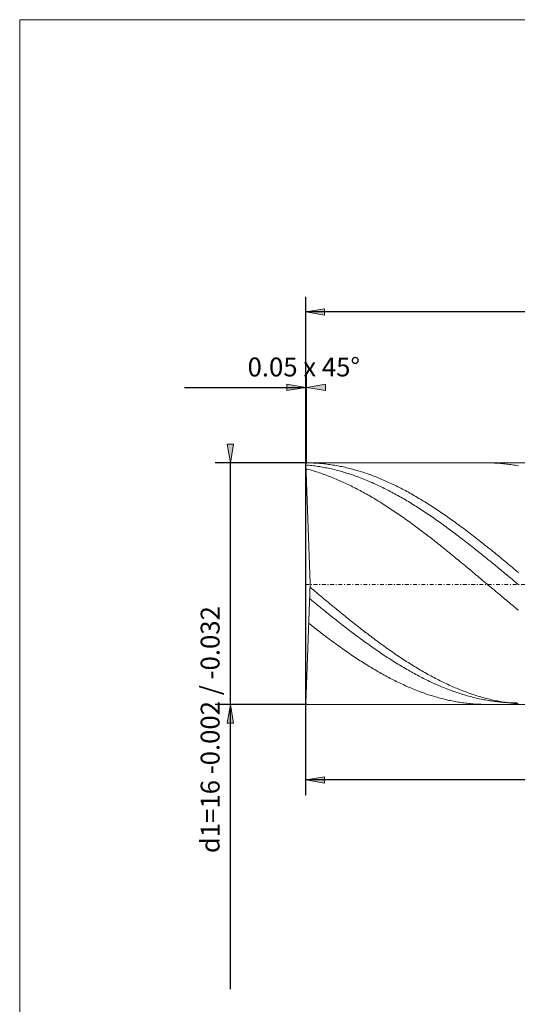
# Model space of a CAD drawing. Units: millimetres. Extents: x -135 to 143, y -100 to 100.
# Drawn here: x -135 to -69, y -31 to 100 of the extents above; entities that cross this region are included whole.
import ezdxf

# ---------------------------------------------------------------- set-up
doc = ezdxf.new("R2010")
doc.units = ezdxf.units.MM
doc.header["$MEASUREMENT"] = 0
doc.linetypes.add('DASHDOT', pattern=[1, 0.5, -0.25, 0, -0.25])
doc.layers.get('0').update_dxf_attribs({"lineweight": 0})
for name, color, linetype, lineweight in [('Bemassung', 7, 'Continuous', 0), ('Geo', 7, 'Continuous', 0), ('Rahmen', 7, 'Continuous', 0)]:
    doc.layers.add(name, color=color, linetype=linetype, lineweight=lineweight)
doc.styles.get("Standard").update_dxf_attribs({"font": 'Arial'})
doc.dimstyles.new('BEM-ISBE', dxfattribs={"dimtxt": 2.5, "dimasz": 2.5, "dimexe": 1.25, "dimexo": 0.625, "dimtad": 1, "dimdec": 3, "dimzin": 0, "dimdsep": 46, "dimtxsty": 'Standard', "dimblk": 'VDDIM_DEFAULT', "dimcen": 0.09, "dimadec": 3, "dimazin": 0, "dimtol": 1, "dimtm": 1e-09, "dimtfac": 0.5, "dimtdec": 3, "dimtmove": 0, "dimatfit": 3, "dimfxl": 1, "dimtolj": 1, "dimtzin": 0, "dimarcsym": 0})

# ---------------------------------------------------------------- blocks, each defined once
blk = doc.blocks.new('VDDIM_DEFAULT')
at = {"linetype": 'Continuous'}
blk.add_hatch(color=0, dxfattribs=at).paths.add_polyline_path([(0, 0), (-1, -0.1665), (-1, 0.1665)], flags=0)
at = {"color": 0, "linetype": 'Continuous'}
blk.add_lwpolyline([(0, 0), (-1, -0.1665), (-1, 0.1665), (0, 0)], dxfattribs=at)
blk = doc.blocks.new('*D3')
at = {"layer": 'Bemassung', "color": 0, "lineweight": -2}
for p, q in [((-96.7, -2.85), (-96.7, 63.15)), ((-96.6, 41.15), (-96.6, 53.15)), ((-112.81, 51.15), (-96.6, 51.15))]:
    blk.add_line(p, q, dxfattribs=at)
at = {"layer": 'Bemassung', "color": 0}
for p in [(-96.6, 41.15), (-96.7, -2.85)]:
    blk.add_point(p, dxfattribs=at)
at = {"layer": 'Bemassung', "color": 0, "lineweight": -2, "xscale": 2.5, "yscale": 2.5, "zscale": 2.5}
blk.add_blockref('VDDIM_DEFAULT', (-96.7, 51.15), dxfattribs=at)
at = {"layer": 'Bemassung', "color": 0, "lineweight": -2, "xscale": 2.5, "yscale": 2.5, "zscale": 2.5, "rotation": 180}
blk.add_blockref('VDDIM_DEFAULT', (-96.6, 51.15), dxfattribs=at)
at = {"layer": 'Bemassung', "color": 0, "insert": (-96.97, 51.82), "char_height": 2.5, "attachment_point": 8}
blk.add_mtext('0.05 x 45°', dxfattribs=at)
blk = doc.blocks.new('*D5')
at = {"layer": 'Bemassung', "color": 0, "lineweight": -2}
for p, q in [((-96.7, -2.85), (-96.7, 63.15)), ((-6.7, 9.15), (-6.7, -2.85)), ((-6.7, -0.85), (-96.7, -0.85))]:
    blk.add_line(p, q, dxfattribs=at)
at = {"layer": 'Bemassung', "color": 0}
for p in [(-6.7, 9.15), (-96.7, -2.85)]:
    blk.add_point(p, dxfattribs=at)
at = {"layer": 'Bemassung', "color": 0, "lineweight": -2, "xscale": 2.5, "yscale": 2.5, "zscale": 2.5, "rotation": 180}
blk.add_blockref('VDDIM_DEFAULT', (-96.7, -0.85), dxfattribs=at)
at = {"layer": 'Bemassung', "color": 0, "lineweight": -2, "xscale": 2.5, "yscale": 2.5, "zscale": 2.5}
blk.add_blockref('VDDIM_DEFAULT', (-6.7, -0.85), dxfattribs=at)
at = {"layer": 'Bemassung', "color": 0, "insert": (-50.73, -0.18), "char_height": 2.5, "attachment_point": 8}
blk.add_mtext('l2=45', dxfattribs=at)
blk = doc.blocks.new('*D6')
at = {"layer": 'Bemassung', "color": 0, "lineweight": -2}
for p, q in [((-96.7, -2.85), (-96.7, 63.15)), ((103.3, 41.15), (103.3, 63.15)), ((103.3, 61.15), (-96.7, 61.15))]:
    blk.add_line(p, q, dxfattribs=at)
at = {"layer": 'Bemassung', "color": 0}
for p in [(103.3, 41.15), (-96.7, -2.85)]:
    blk.add_point(p, dxfattribs=at)
at = {"layer": 'Bemassung', "color": 0, "lineweight": -2, "xscale": 2.5, "yscale": 2.5, "zscale": 2.5, "rotation": 180}
blk.add_blockref('VDDIM_DEFAULT', (-96.7, 61.15), dxfattribs=at)
at = {"layer": 'Bemassung', "color": 0, "lineweight": -2, "xscale": 2.5, "yscale": 2.5, "zscale": 2.5}
blk.add_blockref('VDDIM_DEFAULT', (103.3, 61.15), dxfattribs=at)
at = {"layer": 'Bemassung', "color": 0, "insert": (3.3, 61.82), "char_height": 2.5, "attachment_point": 8}
blk.add_mtext('l1=100', dxfattribs=at)
blk = doc.blocks.new('*D4')
at = {"layer": 'Bemassung', "color": 0, "lineweight": -2}
for p, q in [((-96.6, 41.15), (-108.7, 41.15)), ((-106.7, -28.58), (-106.7, 41.15)), ((-96.6, 9.15), (-108.7, 9.15))]:
    blk.add_line(p, q, dxfattribs=at)
at = {"layer": 'Bemassung', "color": 0}
for p in [(-96.6, 41.15), (-96.6, 9.15)]:
    blk.add_point(p, dxfattribs=at)
at = {"layer": 'Bemassung', "color": 0, "lineweight": -2, "xscale": 2.5, "yscale": 2.5, "zscale": 2.5}
for p, rotation in [((-106.7, 41.15), 270), ((-106.7, 9.15), 90)]:
    blk.add_blockref('VDDIM_DEFAULT', p, dxfattribs=dict(at, rotation=rotation))
at = {"layer": 'Bemassung', "color": 0, "insert": (-107.36, 5.81), "char_height": 2.5, "attachment_point": 8, "rotation": 90}
blk.add_mtext('d1=16 -0.002 / -0.032', dxfattribs=at)

msp = doc.modelspace()

# ---------------------------------------------------------------- linework, layer by layer
at = {"layer": 'Geo'}
for p, q in [((-96.6957, 41.0529), (-96.5957, 41.1529)), ((-96.6957, 41.0529), (-96.4957, 41.152)), ((-96.1405, 25.1529), (-96.6957, 41.0529)), ((-96.6957, 41.0529), (-96.6957, 9.2529)), ((-96.6861, 40.7777), (-96.4957, 40.8577)), ((-96.5957, 41.1529), (-6.6957, 41.1529)), ((-96.4957, 41.152), (-96.2957, 41.1494)), ((-96.4957, 40.8577), (-96.2957, 40.8386)), ((-96.2957, 41.1494), (-96.0957, 41.145)), ((-96.2957, 40.8386), (-96.0957, 40.8177)), ((-96.0957, 41.145), (-95.8957, 41.1388)), ((-96.0957, 40.8177), (-95.8957, 40.7951)), ((-95.8957, 41.1388), (-95.6957, 41.1309)), ((-95.8957, 40.7951), (-95.6957, 40.7709)), ((-95.6957, 41.1309), (-95.4957, 41.1212)), ((-95.6957, 40.7709), (-95.4957, 40.7448)), ((-95.4957, 41.1212), (-95.2957, 41.1098)), ((-95.4957, 40.7448), (-95.2957, 40.7171)), ((-95.2957, 41.1098), (-95.0957, 41.0966)), ((-95.2957, 40.7171), (-95.0957, 40.6877)), ((-95.0957, 41.0966), (-94.8957, 41.0817)), ((-95.0957, 40.6877), (-94.8957, 40.6565)), ((-94.8957, 41.0817), (-94.6957, 41.065)), ((-94.8957, 40.6565), (-94.6957, 40.6237)), ((-94.6957, 41.065), (-94.4957, 41.0465)), ((-94.6957, 40.6237), (-94.4957, 40.5891)), ((-94.4957, 41.0465), (-94.2957, 41.0263)), ((-94.4957, 40.5891), (-94.2957, 40.5529)), ((-94.2957, 41.0263), (-94.0957, 41.0044)), ((-94.2957, 40.5529), (-94.0957, 40.515)), ((-94.0957, 41.0044), (-93.8957, 40.9807)), ((-94.0957, 40.515), (-93.8957, 40.4753)), ((-93.8957, 40.9807), (-93.6957, 40.9553)), ((-93.8957, 40.4753), (-93.6957, 40.434)), ((-93.6957, 40.9553), (-93.4957, 40.9281)), ((-93.4957, 40.9281), (-93.2957, 40.8992)), ((-93.2957, 40.8992), (-93.0957, 40.8686)), ((-93.0957, 40.8686), (-92.8957, 40.8362)), ((-92.8957, 40.8362), (-92.6957, 40.8022)), ((-92.6957, 40.8022), (-92.4957, 40.7663)), ((-92.4957, 40.7663), (-92.2957, 40.7288)), ((-92.2957, 40.7288), (-92.0957, 40.6896)), ((-92.0957, 40.6896), (-91.8957, 40.6486)), ((-91.8957, 40.6486), (-91.6957, 40.606)), ((-91.6957, 40.606), (-91.4957, 40.5616)), ((-91.4957, 40.5616), (-91.2957, 40.5156)), ((-91.2957, 40.5156), (-91.0957, 40.4678)), ((-91.0957, 40.4678), (-90.8957, 40.4184)), ((-72.7341, 41.1529), (-72.6957, 41.1529)), ((-72.6957, 41.1529), (-72.4957, 41.1517)), ((-72.4957, 41.1517), (-72.2957, 41.1487)), ((-72.2957, 41.1487), (-72.0957, 41.1439)), ((-72.0957, 41.1439), (-71.8957, 41.1374)), ((-71.8957, 41.1374), (-71.6957, 41.1292)), ((-71.6957, 41.1292), (-71.4957, 41.1192)), ((-71.4957, 41.1192), (-71.2957, 41.1074)), ((-71.2957, 41.1074), (-71.0957, 41.0939)), ((-71.0957, 41.0939), (-70.8957, 41.0786)), ((-70.8957, 41.0786), (-70.6957, 41.0616)), ((-70.6957, 41.0616), (-70.4957, 41.0428)), ((-70.4957, 41.0428), (-70.2957, 41.0223)), ((-70.2957, 41.0223), (-70.0957, 41)), ((-70.0957, 41), (-69.8957, 40.976)), ((-69.8957, 40.976), (-69.6957, 40.9502)), ((-69.6957, 40.9502), (-69.4957, 40.9227)), ((-69.4957, 40.9227), (-69.2957, 40.8935)), ((-69.2957, 40.8935), (-69.0957, 40.8625)), ((-69.0957, 40.8625), (-68.8957, 40.8298)), ((-68.8957, 40.8298), (-68.6957, 40.7954)), ((-68.6957, 40.7954), (-68.4957, 40.7593)), ((-96.6682, 40.2651), (-96.4957, 40.3171)), ((-96.4957, 40.3171), (-96.2957, 40.2628)), ((-96.2957, 40.2628), (-96.0957, 40.2067)), ((-96.0957, 40.2067), (-95.8957, 40.149)), ((-95.8957, 40.149), (-95.6957, 40.0897)), ((-95.6957, 40.0897), (-95.4957, 40.0287)), ((-95.4957, 40.0287), (-95.2957, 39.9661)), ((-95.2957, 39.9661), (-95.0957, 39.9019)), ((-95.0957, 39.9019), (-94.8957, 39.836)), ((-94.8957, 39.836), (-94.6957, 39.7685)), ((-94.6957, 39.7685), (-94.4957, 39.6995)), ((-94.4957, 39.6995), (-94.2957, 39.6288)), ((-94.2957, 39.6288), (-94.0957, 39.5565)), ((-94.0957, 39.5565), (-93.8957, 39.4826)), ((-93.8957, 39.4826), (-93.6957, 39.4072)), ((-93.6957, 40.434), (-93.4957, 40.391)), ((-93.6957, 39.4072), (-93.4957, 39.3302)), ((-93.4957, 40.391), (-93.2957, 40.3463)), ((-93.4957, 39.3302), (-93.2957, 39.2516)), ((-93.2957, 40.3463), (-93.0957, 40.3)), ((-93.2957, 39.2516), (-93.0957, 39.1715)), ((-93.0957, 40.3), (-92.8957, 40.252)), ((-93.0957, 39.1715), (-92.8957, 39.0898)), ((-92.8957, 40.252), (-92.6957, 40.2023)), ((-92.6957, 40.2023), (-92.4957, 40.151)), ((-92.4957, 40.151), (-92.2957, 40.098)), ((-92.2957, 40.098), (-92.0957, 40.0433)), ((-92.0957, 40.0433), (-91.8957, 39.9871)), ((-91.8957, 39.9871), (-91.6957, 39.9292)), ((-91.6957, 39.9292), (-91.4957, 39.8697)), ((-91.4957, 39.8697), (-91.2957, 39.8085)), ((-91.2957, 39.8085), (-91.0957, 39.7458)), ((-91.0957, 39.7458), (-90.8957, 39.6814)), ((-90.8957, 40.4184), (-90.6957, 40.3673)), ((-90.8957, 39.6814), (-90.6957, 39.6155)), ((-90.6957, 40.3673), (-90.4957, 40.3145)), ((-90.6957, 39.6155), (-90.4957, 39.5479)), ((-90.4957, 40.3145), (-90.2957, 40.2601)), ((-90.4957, 39.5479), (-90.2957, 39.4788)), ((-90.2957, 40.2601), (-90.0957, 40.204)), ((-90.2957, 39.4788), (-90.0957, 39.4081)), ((-90.0957, 40.204), (-89.8957, 40.1462)), ((-90.0957, 39.4081), (-89.8957, 39.3358)), ((-89.8957, 40.1462), (-89.6957, 40.0868)), ((-89.8957, 39.3358), (-89.6957, 39.262)), ((-89.6957, 40.0868), (-89.4957, 40.0258)), ((-89.6957, 39.262), (-89.4957, 39.1866)), ((-89.4957, 40.0258), (-89.2957, 39.9631)), ((-89.4957, 39.1866), (-89.2957, 39.1096)), ((-89.2957, 39.9631), (-89.0957, 39.8988)), ((-89.0957, 39.8988), (-88.8957, 39.8328)), ((-88.8957, 39.8328), (-88.6957, 39.7653)), ((-88.6957, 39.7653), (-88.4957, 39.6961)), ((-88.4957, 39.6961), (-88.2957, 39.6253)), ((-88.2957, 39.6253), (-88.0957, 39.553)), ((-88.0957, 39.553), (-87.8957, 39.479)), ((-87.8957, 39.479), (-87.6957, 39.4035)), ((-87.6957, 39.4035), (-87.4957, 39.3264)), ((-87.4957, 39.3264), (-87.2957, 39.2478)), ((-87.2957, 39.2478), (-87.0957, 39.1676)), ((-87.0957, 39.1676), (-86.8957, 39.0859)), ((-92.8957, 39.0898), (-92.6957, 39.0066)), ((-92.6957, 39.0066), (-92.4957, 38.9219)), ((-92.4957, 38.9219), (-92.2957, 38.8357)), ((-92.2957, 38.8357), (-92.0957, 38.7479)), ((-92.0957, 38.7479), (-91.8957, 38.6587)), ((-91.8957, 38.6587), (-91.6957, 38.568)), ((-91.6957, 38.568), (-91.4957, 38.4758)), ((-91.4957, 38.4758), (-91.2957, 38.3821)), ((-91.2957, 38.3821), (-91.0957, 38.287)), ((-91.0957, 38.287), (-90.8957, 38.1904)), ((-90.8957, 38.1904), (-90.6957, 38.0924)), ((-90.6957, 38.0924), (-90.4957, 37.993)), ((-90.4957, 37.993), (-90.2957, 37.8922)), ((-90.2957, 37.8922), (-90.0957, 37.79)), ((-89.2957, 39.1096), (-89.0957, 39.0312)), ((-89.0957, 39.0312), (-88.8957, 38.9512)), ((-88.8957, 38.9512), (-88.6957, 38.8697)), ((-88.6957, 38.8697), (-88.4957, 38.7866)), ((-88.4957, 38.7866), (-88.2957, 38.7021)), ((-88.2957, 38.7021), (-88.0957, 38.6161)), ((-88.0957, 38.6161), (-87.8957, 38.5286)), ((-87.8957, 38.5286), (-87.6957, 38.4397)), ((-87.6957, 38.4397), (-87.4957, 38.3492)), ((-87.4957, 38.3492), (-87.2957, 38.2574)), ((-87.2957, 38.2574), (-87.0957, 38.164)), ((-87.0957, 38.164), (-86.8957, 38.0693)), ((-86.8957, 39.0859), (-86.6957, 39.0026)), ((-86.8957, 38.0693), (-86.6957, 37.9731)), ((-86.6957, 39.0026), (-86.4957, 38.9178)), ((-86.6957, 37.9731), (-86.4957, 37.8755)), ((-86.4957, 38.9178), (-86.2957, 38.8315)), ((-86.4957, 37.8755), (-86.2957, 37.7765)), ((-86.2957, 38.8315), (-86.0957, 38.7437)), ((-86.0957, 38.7437), (-85.8957, 38.6544)), ((-85.8957, 38.6544), (-85.6957, 38.5636)), ((-85.6957, 38.5636), (-85.4957, 38.4713)), ((-85.4957, 38.4713), (-85.2957, 38.3776)), ((-85.2957, 38.3776), (-85.0957, 38.2824)), ((-85.0957, 38.2824), (-84.8957, 38.1858)), ((-84.8957, 38.1858), (-84.6957, 38.0877)), ((-84.6957, 38.0877), (-84.4957, 37.9882)), ((-84.4957, 37.9882), (-84.2957, 37.8873)), ((-84.2957, 37.8873), (-84.0957, 37.785)), ((-90.0957, 37.79), (-89.8957, 37.6863)), ((-89.8957, 37.6863), (-89.6957, 37.5813)), ((-89.6957, 37.5813), (-89.4957, 37.475)), ((-89.4957, 37.475), (-89.2957, 37.3672)), ((-89.2957, 37.3672), (-89.0957, 37.2582)), ((-89.0957, 37.2582), (-88.8957, 37.1478)), ((-88.8957, 37.1478), (-88.6957, 37.036)), ((-88.6957, 37.036), (-88.4957, 36.923)), ((-88.4957, 36.923), (-88.2957, 36.8087)), ((-88.2957, 36.8087), (-88.0957, 36.6931)), ((-88.0957, 36.6931), (-87.8957, 36.5762)), ((-87.8957, 36.5762), (-87.6957, 36.4581)), ((-86.2957, 37.7765), (-86.0957, 37.6762)), ((-86.0957, 37.6762), (-85.8957, 37.5744)), ((-85.8957, 37.5744), (-85.6957, 37.4713)), ((-85.6957, 37.4713), (-85.4957, 37.3668)), ((-85.4957, 37.3668), (-85.2957, 37.261)), ((-85.2957, 37.261), (-85.0957, 37.1539)), ((-85.0957, 37.1539), (-84.8957, 37.0454)), ((-84.8957, 37.0454), (-84.6957, 36.9356)), ((-84.6957, 36.9356), (-84.4957, 36.8246)), ((-84.4957, 36.8246), (-84.2957, 36.7122)), ((-84.2957, 36.7122), (-84.0957, 36.5986)), ((-84.0957, 37.785), (-83.8957, 37.6813)), ((-84.0957, 36.5986), (-83.8957, 36.4837)), ((-83.8957, 37.6813), (-83.6957, 37.5763)), ((-83.6957, 37.5763), (-83.4957, 37.4698)), ((-83.4957, 37.4698), (-83.2957, 37.362)), ((-83.2957, 37.362), (-83.0957, 37.2529)), ((-83.0957, 37.2529), (-82.8957, 37.1424)), ((-82.8957, 37.1424), (-82.6957, 37.0306)), ((-82.6957, 37.0306), (-82.4957, 36.9176)), ((-82.4957, 36.9176), (-82.2957, 36.8032)), ((-82.2957, 36.8032), (-82.0957, 36.6875)), ((-82.0957, 36.6875), (-81.8957, 36.5706)), ((-81.8957, 36.5706), (-81.6957, 36.4524)), ((-87.6957, 36.4581), (-87.4957, 36.3387)), ((-87.4957, 36.3387), (-87.2957, 36.2181)), ((-87.2957, 36.2181), (-87.0957, 36.0963)), ((-87.0957, 36.0963), (-86.8957, 35.9732)), ((-86.8957, 35.9732), (-86.6957, 35.849)), ((-86.6957, 35.849), (-86.4957, 35.7236)), ((-86.4957, 35.7236), (-86.2957, 35.5971)), ((-86.2957, 35.5971), (-86.0957, 35.4694)), ((-86.0957, 35.4694), (-85.8957, 35.3405)), ((-85.8957, 35.3405), (-85.6957, 35.2106)), ((-83.8957, 36.4837), (-83.6957, 36.3676)), ((-83.6957, 36.3676), (-83.4957, 36.2502)), ((-83.4957, 36.2502), (-83.2957, 36.1316)), ((-83.2957, 36.1316), (-83.0957, 36.0118)), ((-83.0957, 36.0118), (-82.8957, 35.8908)), ((-82.8957, 35.8908), (-82.6957, 35.7687)), ((-82.6957, 35.7687), (-82.4957, 35.6453)), ((-82.4957, 35.6453), (-82.2957, 35.5208)), ((-82.2957, 35.5208), (-82.0957, 35.3952)), ((-82.0957, 35.3952), (-81.8957, 35.2685)), ((-81.8957, 35.2685), (-81.6957, 35.1406)), ((-81.6957, 36.4524), (-81.4957, 36.3329)), ((-81.4957, 36.3329), (-81.2957, 36.2123)), ((-81.2957, 36.2123), (-81.0957, 36.0904)), ((-81.0957, 36.0904), (-80.8957, 35.9673)), ((-80.8957, 35.9673), (-80.6957, 35.843)), ((-80.6957, 35.843), (-80.4957, 35.7176)), ((-80.4957, 35.7176), (-80.2957, 35.591)), ((-80.2957, 35.591), (-80.0957, 35.4632)), ((-80.0957, 35.4632), (-79.8957, 35.3343)), ((-79.8957, 35.3343), (-79.6957, 35.2043)), ((-85.6957, 35.2106), (-85.4957, 35.0795)), ((-85.4957, 35.0795), (-85.2957, 34.9473)), ((-85.2957, 34.9473), (-85.0957, 34.8141)), ((-85.0957, 34.8141), (-84.8957, 34.6798)), ((-84.8957, 34.6798), (-84.6957, 34.5444)), ((-84.6957, 34.5444), (-84.4957, 34.4081)), ((-84.4957, 34.4081), (-84.2957, 34.2707)), ((-84.2957, 34.2707), (-84.0957, 34.1323)), ((-84.0957, 34.1323), (-83.8957, 33.9929)), ((-83.8957, 33.9929), (-83.6957, 33.8525)), ((-81.6957, 35.1406), (-81.4957, 35.0116)), ((-81.4957, 35.0116), (-81.2957, 34.8816)), ((-81.2957, 34.8816), (-81.0957, 34.7504)), ((-81.0957, 34.7504), (-80.8957, 34.6182)), ((-80.8957, 34.6182), (-80.6957, 34.485)), ((-80.6957, 34.485), (-80.4957, 34.3508)), ((-80.4957, 34.3508), (-80.2957, 34.2155)), ((-80.2957, 34.2155), (-80.0957, 34.0792)), ((-80.0957, 34.0792), (-79.8957, 33.942)), ((-79.8957, 33.942), (-79.6957, 33.8038)), ((-79.6957, 35.2043), (-79.4957, 35.0732)), ((-79.4957, 35.0732), (-79.2957, 34.941)), ((-79.2957, 34.941), (-79.0957, 34.8077)), ((-79.0957, 34.8077), (-78.8957, 34.6733)), ((-78.8957, 34.6733), (-78.6957, 34.5379)), ((-78.6957, 34.5379), (-78.4957, 34.4015)), ((-78.4957, 34.4015), (-78.2957, 34.264)), ((-78.2957, 34.264), (-78.0957, 34.1256)), ((-78.0957, 34.1256), (-77.8957, 33.9862)), ((-77.8957, 33.9862), (-77.6957, 33.8457)), ((-83.6957, 33.8525), (-83.4957, 33.7112)), ((-83.4957, 33.7112), (-83.2957, 33.5689)), ((-83.2957, 33.5689), (-83.0957, 33.4257)), ((-83.0957, 33.4257), (-82.8957, 33.2816)), ((-82.8957, 33.2816), (-82.6957, 33.1366)), ((-82.6957, 33.1366), (-82.4957, 32.9908)), ((-82.4957, 32.9908), (-82.2957, 32.844)), ((-82.2957, 32.844), (-82.0957, 32.6964)), ((-82.0957, 32.6964), (-81.8957, 32.548)), ((-79.6957, 33.8038), (-79.4957, 33.6646)), ((-79.4957, 33.6646), (-79.2957, 33.5245)), ((-79.2957, 33.5245), (-79.0957, 33.3835)), ((-79.0957, 33.3835), (-78.8957, 33.2416)), ((-78.8957, 33.2416), (-78.6957, 33.0988)), ((-78.6957, 33.0988), (-78.4957, 32.9551)), ((-78.4957, 32.9551), (-78.2957, 32.8106)), ((-78.2957, 32.8106), (-78.0957, 32.6652)), ((-78.0957, 32.6652), (-77.8957, 32.519)), ((-77.6957, 33.8457), (-77.4957, 33.7044)), ((-77.4957, 33.7044), (-77.2957, 33.5621)), ((-77.2957, 33.5621), (-77.0957, 33.4188)), ((-77.0957, 33.4188), (-76.8957, 33.2747)), ((-76.8957, 33.2747), (-76.6957, 33.1297)), ((-76.6957, 33.1297), (-76.4957, 32.9837)), ((-76.4957, 32.9837), (-76.2957, 32.837)), ((-76.2957, 32.837), (-76.0957, 32.6893)), ((-76.0957, 32.6893), (-75.8957, 32.5409)), ((-81.8957, 32.548), (-81.6957, 32.3988)), ((-81.6957, 32.3988), (-81.4957, 32.2488)), ((-81.4957, 32.2488), (-81.2957, 32.098)), ((-81.2957, 32.098), (-81.0957, 31.9464)), ((-81.0957, 31.9464), (-80.8957, 31.7941)), ((-80.8957, 31.7941), (-80.6957, 31.6411)), ((-80.6957, 31.6411), (-80.4957, 31.4873)), ((-80.4957, 31.4873), (-80.2957, 31.3329)), ((-80.2957, 31.3329), (-80.0957, 31.1777)), ((-77.8957, 32.519), (-77.6957, 32.3719)), ((-77.6957, 32.3719), (-77.4957, 32.2241)), ((-77.4957, 32.2241), (-77.2957, 32.0755)), ((-77.2957, 32.0755), (-77.0957, 31.9262)), ((-77.0957, 31.9262), (-76.8957, 31.7761)), ((-76.8957, 31.7761), (-76.6957, 31.6252)), ((-76.6957, 31.6252), (-76.4957, 31.4737)), ((-76.4957, 31.4737), (-76.2957, 31.3215)), ((-76.2957, 31.3215), (-76.0957, 31.1685)), ((-75.8957, 32.5409), (-75.6957, 32.3916)), ((-75.6957, 32.3916), (-75.4957, 32.2416)), ((-75.4957, 32.2416), (-75.2957, 32.0907)), ((-75.2957, 32.0907), (-75.0957, 31.9391)), ((-75.0957, 31.9391), (-74.8957, 31.7868)), ((-74.8957, 31.7868), (-74.6957, 31.6337)), ((-74.6957, 31.6337), (-74.4957, 31.4799)), ((-74.4957, 31.4799), (-74.2957, 31.3254)), ((-74.2957, 31.3254), (-74.0957, 31.1703)), ((-80.0957, 31.1777), (-79.8957, 31.0219)), ((-79.8957, 31.0219), (-79.6957, 30.8655)), ((-79.6957, 30.8655), (-79.4957, 30.7084)), ((-79.4957, 30.7084), (-79.2957, 30.5507)), ((-79.2957, 30.5507), (-79.0957, 30.3925)), ((-79.0957, 30.3925), (-78.8957, 30.2336)), ((-78.8957, 30.2336), (-78.6957, 30.0742)), ((-78.6957, 30.0742), (-78.4957, 29.9143)), ((-76.0957, 31.1685), (-75.8957, 31.015)), ((-75.8957, 31.015), (-75.6957, 30.8607)), ((-75.6957, 30.8607), (-75.4957, 30.7059)), ((-75.4957, 30.7059), (-75.2957, 30.5504)), ((-75.2957, 30.5504), (-75.0957, 30.3944)), ((-75.0957, 30.3944), (-74.8957, 30.2377)), ((-74.8957, 30.2377), (-74.6957, 30.0805)), ((-74.6957, 30.0805), (-74.4957, 29.9228)), ((-74.0957, 31.1703), (-73.8957, 31.0144)), ((-73.8957, 31.0144), (-73.6957, 30.858)), ((-73.6957, 30.858), (-73.4957, 30.7009)), ((-73.4957, 30.7009), (-73.2957, 30.5432)), ((-73.2957, 30.5432), (-73.0957, 30.3849)), ((-73.0957, 30.3849), (-72.8957, 30.226)), ((-72.8957, 30.226), (-72.6957, 30.0665)), ((-72.6957, 30.0665), (-72.4957, 29.9066)), ((-78.4957, 29.9143), (-78.2957, 29.7538)), ((-78.2957, 29.7538), (-78.0957, 29.5928)), ((-78.0957, 29.5928), (-77.8957, 29.4313)), ((-77.8957, 29.4313), (-77.6957, 29.2694)), ((-77.6957, 29.2694), (-77.4957, 29.107)), ((-77.4957, 29.107), (-77.2957, 28.9442)), ((-77.2957, 28.9442), (-77.0957, 28.7809)), ((-77.0957, 28.7809), (-76.8957, 28.6173)), ((-74.4957, 29.9228), (-74.2957, 29.7645)), ((-74.2957, 29.7645), (-74.0957, 29.6058)), ((-74.0957, 29.6058), (-73.8957, 29.4465)), ((-73.8957, 29.4465), (-73.6957, 29.2868)), ((-73.6957, 29.2868), (-73.4957, 29.1266)), ((-73.4957, 29.1266), (-73.2957, 28.966)), ((-73.2957, 28.966), (-73.0957, 28.8049)), ((-73.0957, 28.8049), (-72.8957, 28.6435)), ((-72.4957, 29.9066), (-72.2957, 29.7461)), ((-72.2957, 29.7461), (-72.0957, 29.5851)), ((-72.0957, 29.5851), (-71.8957, 29.4236)), ((-71.8957, 29.4236), (-71.6957, 29.2616)), ((-71.6957, 29.2616), (-71.4957, 29.0992)), ((-71.4957, 29.0992), (-71.2957, 28.9363)), ((-71.2957, 28.9363), (-71.0957, 28.7731)), ((-71.0957, 28.7731), (-70.8957, 28.6094)), ((-76.8957, 28.6173), (-76.6957, 28.4532)), ((-76.6957, 28.4532), (-76.4957, 28.2889)), ((-76.4957, 28.2889), (-76.2957, 28.1241)), ((-76.2957, 28.1241), (-76.0957, 27.9591)), ((-76.0957, 27.9591), (-75.8957, 27.7937)), ((-75.8957, 27.7937), (-75.6957, 27.628)), ((-75.6957, 27.628), (-75.4957, 27.4621)), ((-75.4957, 27.4621), (-75.2957, 27.2959)), ((-72.8957, 28.6435), (-72.6957, 28.4817)), ((-72.6957, 28.4817), (-72.4957, 28.3195)), ((-72.4957, 28.3195), (-72.2957, 28.1569)), ((-72.2957, 28.1569), (-72.0957, 27.9941)), ((-72.0957, 27.9941), (-71.8957, 27.8309)), ((-71.8957, 27.8309), (-71.6957, 27.6674)), ((-71.6957, 27.6674), (-71.4957, 27.5036)), ((-71.4957, 27.5036), (-71.2957, 27.3396)), ((-70.8957, 28.6094), (-70.6957, 28.4454)), ((-70.6957, 28.4454), (-70.4957, 28.281)), ((-70.4957, 28.281), (-70.2957, 28.1162)), ((-70.2957, 28.1162), (-70.0957, 27.9511)), ((-70.0957, 27.9511), (-69.8957, 27.7857)), ((-69.8957, 27.7857), (-69.6957, 27.6201)), ((-69.6957, 27.6201), (-69.4957, 27.4541)), ((-69.4957, 27.4541), (-69.2957, 27.2879)), ((-75.2957, 27.2959), (-75.0957, 27.1295)), ((-75.0957, 27.1295), (-74.8957, 26.9628)), ((-74.8957, 26.9628), (-74.6957, 26.796)), ((-74.6957, 26.796), (-74.4957, 26.629)), ((-74.4957, 26.629), (-74.2957, 26.4618)), ((-74.2957, 26.4618), (-74.0957, 26.2945)), ((-74.0957, 26.2945), (-73.8957, 26.127)), ((-73.8957, 26.127), (-73.6957, 25.9595)), ((-71.2957, 27.3396), (-71.0957, 27.1754)), ((-71.0957, 27.1754), (-70.8957, 27.0109)), ((-70.8957, 27.0109), (-70.6957, 26.8462)), ((-70.6957, 26.8462), (-70.4957, 26.6814)), ((-70.4957, 26.6814), (-70.2957, 26.5163)), ((-70.2957, 26.5163), (-70.0957, 26.3511)), ((-70.0957, 26.3511), (-69.8957, 26.1858)), ((-69.8957, 26.1858), (-69.6957, 26.0204)), ((-69.2957, 27.2879), (-69.0957, 27.1215)), ((-69.0957, 27.1215), (-68.8957, 26.9548)), ((-68.8957, 26.9548), (-68.6957, 26.788)), ((-68.6957, 26.788), (-68.4957, 26.621)), ((-96.1405, 25.1529), (-96.6957, 9.2529)), ((-73.6957, 25.9595), (-73.4957, 25.7918)), ((-73.4957, 25.7918), (-73.2957, 25.6241)), ((-73.2957, 25.6241), (-73.0957, 25.4563)), ((-73.0957, 25.4563), (-72.8957, 25.2885)), ((-72.8957, 25.2885), (-72.6957, 25.1207)), ((-72.6957, 25.1207), (-72.4957, 24.9529)), ((-72.4957, 24.9529), (-72.2957, 24.7851)), ((-72.2957, 24.7851), (-72.0957, 24.6173)), ((-69.6957, 26.0204), (-69.4957, 25.8549)), ((-69.4957, 25.8549), (-69.2957, 25.6893)), ((-69.2957, 25.6893), (-69.0957, 25.5236)), ((-69.0957, 25.5236), (-68.8957, 25.3579)), ((-68.8957, 25.3579), (-68.6957, 25.1922)), ((-68.6957, 25.1922), (-68.4957, 25.0264)), ((-96.1563, 24.7003), (-96.0957, 24.6495)), ((-96.0957, 24.6495), (-95.8957, 24.4818)), ((-95.8957, 24.4818), (-95.6957, 24.3142)), ((-95.6957, 24.3142), (-95.4957, 24.1467)), ((-95.4957, 24.1467), (-95.2957, 23.9792)), ((-95.2957, 23.9792), (-95.0957, 23.8119)), ((-95.0957, 23.8119), (-94.8957, 23.6448)), ((-94.8957, 23.6448), (-94.6957, 23.4778)), ((-72.0957, 24.6173), (-71.8957, 24.4497)), ((-71.8957, 24.4497), (-71.6957, 24.282)), ((-71.6957, 24.282), (-71.4957, 24.1145)), ((-71.4957, 24.1145), (-71.2957, 23.9471)), ((-71.2957, 23.9471), (-71.0957, 23.7798)), ((-71.0957, 23.7798), (-70.8957, 23.6127)), ((-70.8957, 23.6127), (-70.6957, 23.4458)), ((-96.2095, 23.1769), (-96.0957, 23.0834)), ((-96.0957, 23.0834), (-95.8957, 22.9192)), ((-95.8957, 22.9192), (-95.6957, 22.7552)), ((-95.6957, 22.7552), (-95.4957, 22.5916)), ((-95.4957, 22.5916), (-95.2957, 22.4282)), ((-95.2957, 22.4282), (-95.0957, 22.2651)), ((-95.0957, 22.2651), (-94.8957, 22.1023)), ((-94.6957, 23.4778), (-94.4957, 23.311)), ((-94.4957, 23.311), (-94.2957, 23.1444)), ((-94.2957, 23.1444), (-94.0957, 22.978)), ((-94.0957, 22.978), (-93.8957, 22.8119)), ((-93.8957, 22.8119), (-93.6957, 22.646)), ((-93.6957, 22.646), (-93.4957, 22.4804)), ((-93.4957, 22.4804), (-93.2957, 22.3151)), ((-93.2957, 22.3151), (-93.0957, 22.1501)), ((-70.6957, 23.4458), (-70.4957, 23.279)), ((-70.4957, 23.279), (-70.2957, 23.1124)), ((-70.2957, 23.1124), (-70.0957, 22.9461)), ((-70.0957, 22.9461), (-69.8957, 22.78)), ((-69.8957, 22.78), (-69.6957, 22.6142)), ((-69.6957, 22.6142), (-69.4957, 22.4486)), ((-69.4957, 22.4486), (-69.2957, 22.2834)), ((-69.2957, 22.2834), (-69.0957, 22.1184)), ((-94.8957, 22.1023), (-94.6957, 21.9398)), ((-94.6957, 21.9398), (-94.4957, 21.7777)), ((-94.4957, 21.7777), (-94.2957, 21.616)), ((-94.2957, 21.616), (-94.0957, 21.4547)), ((-94.0957, 21.4547), (-93.8957, 21.2938)), ((-93.8957, 21.2938), (-93.6957, 21.1333)), ((-93.6957, 21.1333), (-93.4957, 20.9732)), ((-93.4957, 20.9732), (-93.2957, 20.8136)), ((-93.0957, 22.1501), (-92.8957, 21.9854)), ((-92.8957, 21.9854), (-92.6957, 21.8211)), ((-92.6957, 21.8211), (-92.4957, 21.6571)), ((-92.4957, 21.6571), (-92.2957, 21.4935)), ((-92.2957, 21.4935), (-92.0957, 21.3304)), ((-92.0957, 21.3304), (-91.8957, 21.1676)), ((-91.8957, 21.1676), (-91.6957, 21.0053)), ((-91.6957, 21.0053), (-91.4957, 20.8435)), ((-69.0957, 22.1184), (-68.8957, 21.9538)), ((-68.8957, 21.9538), (-68.6957, 21.7896)), ((-68.6957, 21.7896), (-68.4957, 21.6257)), ((-96.3235, 19.9126), (-96.2957, 19.8905)), ((-96.2957, 19.8905), (-96.0957, 19.7323)), ((-96.0957, 19.7323), (-95.8957, 19.5747)), ((-95.8957, 19.5747), (-95.6957, 19.4178)), ((-93.2957, 20.8136), (-93.0957, 20.6545)), ((-93.0957, 20.6545), (-92.8957, 20.4959)), ((-92.8957, 20.4959), (-92.6957, 20.3378)), ((-92.6957, 20.3378), (-92.4957, 20.1802)), ((-92.4957, 20.1802), (-92.2957, 20.0232)), ((-92.2957, 20.0232), (-92.0957, 19.8667)), ((-92.0957, 19.8667), (-91.8957, 19.7108)), ((-91.8957, 19.7108), (-91.6957, 19.5555)), ((-91.4957, 20.8435), (-91.2957, 20.6821)), ((-91.2957, 20.6821), (-91.0957, 20.5212)), ((-91.0957, 20.5212), (-90.8957, 20.3608)), ((-90.8957, 20.3608), (-90.6957, 20.201)), ((-90.6957, 20.201), (-90.4957, 20.0417)), ((-90.4957, 20.0417), (-90.2957, 19.8829)), ((-90.2957, 19.8829), (-90.0957, 19.7248)), ((-90.0957, 19.7248), (-89.8957, 19.5672)), ((-89.8957, 19.5672), (-89.6957, 19.4103)), ((-95.6957, 19.4178), (-95.4957, 19.2614)), ((-95.4957, 19.2614), (-95.2957, 19.1057)), ((-95.2957, 19.1057), (-95.0957, 18.9507)), ((-95.0957, 18.9507), (-94.8957, 18.7963)), ((-94.8957, 18.7963), (-94.6957, 18.6427)), ((-94.6957, 18.6427), (-94.4957, 18.4897)), ((-94.4957, 18.4897), (-94.2957, 18.3375)), ((-94.2957, 18.3375), (-94.0957, 18.1861)), ((-91.6957, 19.5555), (-91.4957, 19.4008)), ((-91.4957, 19.4008), (-91.2957, 19.2468)), ((-91.2957, 19.2468), (-91.0957, 19.0934)), ((-91.0957, 19.0934), (-90.8957, 18.9407)), ((-90.8957, 18.9407), (-90.6957, 18.7886)), ((-90.6957, 18.7886), (-90.4957, 18.6373)), ((-90.4957, 18.6373), (-90.2957, 18.4867)), ((-90.2957, 18.4867), (-90.0957, 18.3368)), ((-90.0957, 18.3368), (-89.8957, 18.1876)), ((-89.6957, 19.4103), (-89.4957, 19.2539)), ((-89.4957, 19.2539), (-89.2957, 19.0983)), ((-89.2957, 19.0983), (-89.0957, 18.9433)), ((-89.0957, 18.9433), (-88.8957, 18.7889)), ((-88.8957, 18.7889), (-88.6957, 18.6353)), ((-88.6957, 18.6353), (-88.4957, 18.4824)), ((-88.4957, 18.4824), (-88.2957, 18.3302)), ((-88.2957, 18.3302), (-88.0957, 18.1788)), ((-94.0957, 18.1861), (-93.8957, 18.0354)), ((-93.8957, 18.0354), (-93.6957, 17.8855)), ((-93.6957, 17.8855), (-93.4957, 17.7364)), ((-93.4957, 17.7364), (-93.2957, 17.5881)), ((-93.2957, 17.5881), (-93.0957, 17.4406)), ((-93.0957, 17.4406), (-92.8957, 17.294)), ((-92.8957, 17.294), (-92.6957, 17.1483)), ((-92.6957, 17.1483), (-92.4957, 17.0034)), ((-92.4957, 17.0034), (-92.2957, 16.8594)), ((-89.8957, 18.1876), (-89.6957, 18.0393)), ((-89.6957, 18.0393), (-89.4957, 17.8917)), ((-89.4957, 17.8917), (-89.2957, 17.7449)), ((-89.2957, 17.7449), (-89.0957, 17.5989)), ((-89.0957, 17.5989), (-88.8957, 17.4538)), ((-88.8957, 17.4538), (-88.6957, 17.3095)), ((-88.6957, 17.3095), (-88.4957, 17.166)), ((-88.4957, 17.166), (-88.2957, 17.0235)), ((-88.2957, 17.0235), (-88.0957, 16.8818)), ((-88.0957, 18.1788), (-87.8957, 18.0282)), ((-87.8957, 18.0282), (-87.6957, 17.8783)), ((-87.6957, 17.8783), (-87.4957, 17.7292)), ((-87.4957, 17.7292), (-87.2957, 17.581)), ((-87.2957, 17.581), (-87.0957, 17.4336)), ((-87.0957, 17.4336), (-86.8957, 17.287)), ((-86.8957, 17.287), (-86.6957, 17.1413)), ((-86.6957, 17.1413), (-86.4957, 16.9965)), ((-86.4957, 16.9965), (-86.2957, 16.8525)), ((-92.2957, 16.8594), (-92.0957, 16.7164)), ((-92.0957, 16.7164), (-91.8957, 16.5742)), ((-91.8957, 16.5742), (-91.6957, 16.4331)), ((-91.6957, 16.4331), (-91.4957, 16.2928)), ((-91.4957, 16.2928), (-91.2957, 16.1536)), ((-91.2957, 16.1536), (-91.0957, 16.0153)), ((-91.0957, 16.0153), (-90.8957, 15.8781)), ((-90.8957, 15.8781), (-90.6957, 15.7418)), ((-90.6957, 15.7418), (-90.4957, 15.6066)), ((-88.0957, 16.8818), (-87.8957, 16.741)), ((-87.8957, 16.741), (-87.6957, 16.6012)), ((-87.6957, 16.6012), (-87.4957, 16.4623)), ((-87.4957, 16.4623), (-87.2957, 16.3244)), ((-87.2957, 16.3244), (-87.0957, 16.1874)), ((-87.0957, 16.1874), (-86.8957, 16.0515)), ((-86.8957, 16.0515), (-86.6957, 15.9165)), ((-86.6957, 15.9165), (-86.4957, 15.7825)), ((-86.4957, 15.7825), (-86.2957, 15.6496)), ((-86.2957, 16.8525), (-86.0957, 16.7095)), ((-86.0957, 16.7095), (-85.8957, 16.5674)), ((-85.8957, 16.5674), (-85.6957, 16.4263)), ((-85.6957, 16.4263), (-85.4957, 16.2861)), ((-85.4957, 16.2861), (-85.2957, 16.1469)), ((-85.2957, 16.1469), (-85.0957, 16.0087)), ((-85.0957, 16.0087), (-84.8957, 15.8715)), ((-84.8957, 15.8715), (-84.6957, 15.7353)), ((-84.6957, 15.7353), (-84.4957, 15.6002)), ((-90.4957, 15.6066), (-90.2957, 15.4725)), ((-90.2957, 15.4725), (-90.0957, 15.3394)), ((-90.0957, 15.3394), (-89.8957, 15.2074)), ((-89.8957, 15.2074), (-89.6957, 15.0765)), ((-89.6957, 15.0765), (-89.4957, 14.9467)), ((-89.4957, 14.9467), (-89.2957, 14.818)), ((-89.2957, 14.818), (-89.0957, 14.6905)), ((-89.0957, 14.6905), (-88.8957, 14.5641)), ((-88.8957, 14.5641), (-88.6957, 14.4388)), ((-88.6957, 14.4388), (-88.4957, 14.3148)), ((-86.2957, 15.6496), (-86.0957, 15.5177)), ((-86.0957, 15.5177), (-85.8957, 15.3869)), ((-85.8957, 15.3869), (-85.6957, 15.2571)), ((-85.6957, 15.2571), (-85.4957, 15.1285)), ((-85.4957, 15.1285), (-85.2957, 15.0009)), ((-85.2957, 15.0009), (-85.0957, 14.8745)), ((-85.0957, 14.8745), (-84.8957, 14.7492)), ((-84.8957, 14.7492), (-84.6957, 14.625)), ((-84.6957, 14.625), (-84.4957, 14.502)), ((-84.4957, 15.6002), (-84.2957, 15.4661)), ((-84.4957, 14.502), (-84.2957, 14.3802)), ((-84.2957, 15.4661), (-84.0957, 15.333)), ((-84.2957, 14.3802), (-84.0957, 14.2595)), ((-84.0957, 15.333), (-83.8957, 15.2011)), ((-83.8957, 15.2011), (-83.6957, 15.0702)), ((-83.6957, 15.0702), (-83.4957, 14.9405)), ((-83.4957, 14.9405), (-83.2957, 14.8119)), ((-83.2957, 14.8119), (-83.0957, 14.6844)), ((-83.0957, 14.6844), (-82.8957, 14.558)), ((-82.8957, 14.558), (-82.6957, 14.4329)), ((-82.6957, 14.4329), (-82.4957, 14.3089)), ((-88.4957, 14.3148), (-88.2957, 14.1919)), ((-88.2957, 14.1919), (-88.0957, 14.0703)), ((-88.0957, 14.0703), (-87.8957, 13.9499)), ((-87.8957, 13.9499), (-87.6957, 13.8307)), ((-87.6957, 13.8307), (-87.4957, 13.7127)), ((-87.4957, 13.7127), (-87.2957, 13.596)), ((-87.2957, 13.596), (-87.0957, 13.4806)), ((-87.0957, 13.4806), (-86.8957, 13.3665)), ((-86.8957, 13.3665), (-86.6957, 13.2536)), ((-86.6957, 13.2536), (-86.4957, 13.1421)), ((-86.4957, 13.1421), (-86.2957, 13.0319)), ((-84.0957, 14.2595), (-83.8957, 14.1401)), ((-83.8957, 14.1401), (-83.6957, 14.0219)), ((-83.6957, 14.0219), (-83.4957, 13.9048)), ((-83.4957, 13.9048), (-83.2957, 13.7891)), ((-83.2957, 13.7891), (-83.0957, 13.6745)), ((-83.0957, 13.6745), (-82.8957, 13.5613)), ((-82.8957, 13.5613), (-82.6957, 13.4493)), ((-82.6957, 13.4493), (-82.4957, 13.3386)), ((-82.4957, 14.3089), (-82.2957, 14.1861)), ((-82.4957, 13.3386), (-82.2957, 13.2292)), ((-82.2957, 14.1861), (-82.0957, 14.0645)), ((-82.2957, 13.2292), (-82.0957, 13.1211)), ((-82.0957, 14.0645), (-81.8957, 13.9441)), ((-82.0957, 13.1211), (-81.8957, 13.0143)), ((-81.8957, 13.9441), (-81.6957, 13.825)), ((-81.6957, 13.825), (-81.4957, 13.7071)), ((-81.4957, 13.7071), (-81.2957, 13.5905)), ((-81.2957, 13.5905), (-81.0957, 13.4751)), ((-81.0957, 13.4751), (-80.8957, 13.361)), ((-80.8957, 13.361), (-80.6957, 13.2482)), ((-80.6957, 13.2482), (-80.4957, 13.1368)), ((-80.4957, 13.1368), (-80.2957, 13.0266)), ((-86.2957, 13.0319), (-86.0957, 12.923)), ((-86.0957, 12.923), (-85.8957, 12.8155)), ((-85.8957, 12.8155), (-85.6957, 12.7093)), ((-85.6957, 12.7093), (-85.4957, 12.6045)), ((-85.4957, 12.6045), (-85.2957, 12.5011)), ((-85.2957, 12.5011), (-85.0957, 12.399)), ((-85.0957, 12.399), (-84.8957, 12.2984)), ((-84.8957, 12.2984), (-84.6957, 12.1992)), ((-84.6957, 12.1992), (-84.4957, 12.1014)), ((-84.4957, 12.1014), (-84.2957, 12.005)), ((-84.2957, 12.005), (-84.0957, 11.9101)), ((-84.0957, 11.9101), (-83.8957, 11.8167)), ((-83.8957, 11.8167), (-83.6957, 11.7247)), ((-81.8957, 13.0143), (-81.6957, 12.9089)), ((-81.6957, 12.9089), (-81.4957, 12.8048)), ((-81.4957, 12.8048), (-81.2957, 12.7021)), ((-81.2957, 12.7021), (-81.0957, 12.6007)), ((-81.0957, 12.6007), (-80.8957, 12.5008)), ((-80.8957, 12.5008), (-80.6957, 12.4022)), ((-80.6957, 12.4022), (-80.4957, 12.305)), ((-80.4957, 12.305), (-80.2957, 12.2092)), ((-80.2957, 13.0266), (-80.0957, 12.9178)), ((-80.2957, 12.2092), (-80.0957, 12.1149)), ((-80.0957, 12.9178), (-79.8957, 12.8103)), ((-80.0957, 12.1149), (-79.8957, 12.022)), ((-79.8957, 12.8103), (-79.6957, 12.7042)), ((-79.8957, 12.022), (-79.6957, 11.9305)), ((-79.6957, 12.7042), (-79.4957, 12.5995)), ((-79.6957, 11.9305), (-79.4957, 11.8405)), ((-79.4957, 12.5995), (-79.2957, 12.4961)), ((-79.4957, 11.8405), (-79.2957, 11.752)), ((-79.2957, 12.4961), (-79.0957, 12.3942)), ((-79.2957, 11.752), (-79.0957, 11.6649)), ((-79.0957, 12.3942), (-78.8957, 12.2936)), ((-78.8957, 12.2936), (-78.6957, 12.1945)), ((-78.6957, 12.1945), (-78.4957, 12.0967)), ((-78.4957, 12.0967), (-78.2957, 12.0004)), ((-78.2957, 12.0004), (-78.0957, 11.9056)), ((-78.0957, 11.9056), (-77.8957, 11.8122)), ((-77.8957, 11.8122), (-77.6957, 11.7203)), ((-83.6957, 11.7247), (-83.4957, 11.6342)), ((-83.4957, 11.6342), (-83.2957, 11.5452)), ((-83.2957, 11.5452), (-83.0957, 11.4576)), ((-83.0957, 11.4576), (-82.8957, 11.3716)), ((-82.8957, 11.3716), (-82.6957, 11.2871)), ((-82.6957, 11.2871), (-82.4957, 11.2041)), ((-82.4957, 11.2041), (-82.2957, 11.1227)), ((-82.2957, 11.1227), (-82.0957, 11.0428)), ((-82.0957, 11.0428), (-81.8957, 10.9645)), ((-81.8957, 10.9645), (-81.6957, 10.8877)), ((-81.6957, 10.8877), (-81.4957, 10.8125)), ((-81.4957, 10.8125), (-81.2957, 10.7388)), ((-81.2957, 10.7388), (-81.0957, 10.6668)), ((-81.0957, 10.6668), (-80.8957, 10.5963)), ((-80.8957, 10.5963), (-80.6957, 10.5275)), ((-80.6957, 10.5275), (-80.4957, 10.4602)), ((-80.4957, 10.4602), (-80.2957, 10.3946)), ((-79.0957, 11.6649), (-78.8957, 11.5793)), ((-78.8957, 11.5793), (-78.6957, 11.4952)), ((-78.6957, 11.4952), (-78.4957, 11.4126)), ((-78.4957, 11.4126), (-78.2957, 11.3316)), ((-78.2957, 11.3316), (-78.0957, 11.252)), ((-78.0957, 11.252), (-77.8957, 11.174)), ((-77.8957, 11.174), (-77.6957, 11.0975)), ((-77.6957, 11.7203), (-77.4957, 11.6299)), ((-77.6957, 11.0975), (-77.4957, 11.0225)), ((-77.4957, 11.6299), (-77.2957, 11.5409)), ((-77.4957, 11.0225), (-77.2957, 10.9492)), ((-77.2957, 11.5409), (-77.0957, 11.4535)), ((-77.2957, 10.9492), (-77.0957, 10.8773)), ((-77.0957, 11.4535), (-76.8957, 11.3675)), ((-77.0957, 10.8773), (-76.8957, 10.8071)), ((-76.8957, 11.3675), (-76.6957, 11.2831)), ((-76.8957, 10.8071), (-76.6957, 10.7384)), ((-76.6957, 11.2831), (-76.4957, 11.2002)), ((-76.6957, 10.7384), (-76.4957, 10.6713)), ((-76.4957, 11.2002), (-76.2957, 11.1188)), ((-76.4957, 10.6713), (-76.2957, 10.6058)), ((-76.2957, 11.1188), (-76.0957, 11.039)), ((-76.2957, 10.6058), (-76.0957, 10.5419)), ((-76.0957, 11.039), (-75.8957, 10.9607)), ((-76.0957, 10.5419), (-75.8957, 10.4796)), ((-75.8957, 10.9607), (-75.6957, 10.884)), ((-75.8957, 10.4796), (-75.6957, 10.4189)), ((-75.6957, 10.884), (-75.4957, 10.8089)), ((-75.4957, 10.8089), (-75.2957, 10.7353)), ((-75.2957, 10.7353), (-75.0957, 10.6634)), ((-75.0957, 10.6634), (-74.8957, 10.593)), ((-74.8957, 10.593), (-74.6957, 10.5242)), ((-74.6957, 10.5242), (-74.4957, 10.457)), ((-74.4957, 10.457), (-74.2957, 10.3915)), ((-96.6957, 9.2529), (-96.5957, 9.1529)), ((-96.5957, 9.1529), (-6.6957, 9.1529)), ((-80.2957, 10.3946), (-80.0957, 10.3306)), ((-80.0957, 10.3306), (-79.8957, 10.2682)), ((-79.8957, 10.2682), (-79.6957, 10.2075)), ((-79.6957, 10.2075), (-79.4957, 10.1484)), ((-79.4957, 10.1484), (-79.2957, 10.0909)), ((-79.2957, 10.0909), (-79.0957, 10.0351)), ((-79.0957, 10.0351), (-78.8957, 9.981)), ((-78.8957, 9.981), (-78.6957, 9.9286)), ((-78.6957, 9.9286), (-78.4957, 9.8778)), ((-78.4957, 9.8778), (-78.2957, 9.8287)), ((-78.2957, 9.8287), (-78.0957, 9.7813)), ((-78.0957, 9.7813), (-77.8957, 9.7355)), ((-77.8957, 9.7355), (-77.6957, 9.6915)), ((-77.6957, 9.6915), (-77.4957, 9.6492)), ((-77.4957, 9.6492), (-77.2957, 9.6086)), ((-77.2957, 9.6086), (-77.0957, 9.5697)), ((-77.0957, 9.5697), (-76.8957, 9.5325)), ((-76.8957, 9.5325), (-76.6957, 9.497)), ((-76.6957, 9.497), (-76.4957, 9.4632)), ((-76.4957, 9.4632), (-76.2957, 9.4312)), ((-76.2957, 9.4312), (-76.0957, 9.4009)), ((-76.0957, 9.4009), (-75.8957, 9.3723)), ((-75.8957, 9.3723), (-75.6957, 9.3455)), ((-75.6957, 10.4189), (-75.4957, 10.3599)), ((-75.6957, 9.3455), (-75.4957, 9.3204)), ((-75.4957, 10.3599), (-75.2957, 10.3024)), ((-75.4957, 9.3204), (-75.2957, 9.2971)), ((-75.2957, 10.3024), (-75.0957, 10.2467)), ((-75.2957, 9.2971), (-75.0957, 9.2755)), ((-75.0957, 10.2467), (-74.8957, 10.1925)), ((-75.0957, 9.2755), (-74.8957, 9.2556)), ((-74.8957, 10.1925), (-74.6957, 10.14)), ((-74.8957, 9.2556), (-74.6957, 9.2375)), ((-74.6957, 10.14), (-74.4957, 10.0891)), ((-74.6957, 9.2375), (-74.4957, 9.2211)), ((-74.4957, 10.0891), (-74.2957, 10.0399)), ((-74.4957, 9.2211), (-74.2957, 9.2065)), ((-74.2957, 10.3915), (-74.0957, 10.3275)), ((-74.2957, 10.0399), (-74.0957, 9.9924)), ((-74.2957, 9.2065), (-74.0957, 9.1937)), ((-74.0957, 10.3275), (-73.8957, 10.2652)), ((-74.0957, 9.9924), (-73.8957, 9.9465)), ((-74.0957, 9.1937), (-73.8957, 9.1826)), ((-73.8957, 10.2652), (-73.6957, 10.2046)), ((-73.8957, 9.9465), (-73.6957, 9.9023)), ((-73.8957, 9.1826), (-73.6957, 9.1732)), ((-73.6957, 10.2046), (-73.4957, 10.1456)), ((-73.6957, 9.9023), (-73.4957, 9.8598)), ((-73.6957, 9.1732), (-73.4957, 9.1657)), ((-73.4957, 10.1456), (-73.2957, 10.0882)), ((-73.4957, 9.8598), (-73.2957, 9.819)), ((-73.4957, 9.1657), (-73.2957, 9.1598)), ((-73.2957, 10.0882), (-73.0957, 10.0325)), ((-73.2957, 9.819), (-73.0957, 9.7798)), ((-73.2957, 9.1598), (-73.0957, 9.1558)), ((-73.0957, 10.0325), (-72.8957, 9.9785)), ((-73.0957, 9.7798), (-72.8957, 9.7424)), ((-73.0957, 9.1558), (-72.8957, 9.1535)), ((-72.8957, 9.9785), (-72.6957, 9.9261)), ((-72.8957, 9.7424), (-72.6957, 9.7066)), ((-72.8957, 9.1535), (-72.7341, 9.1529)), ((-72.6957, 9.9261), (-72.4957, 9.8754)), ((-72.6957, 9.7066), (-72.4957, 9.6725)), ((-72.4957, 9.8754), (-72.2957, 9.8264)), ((-72.4957, 9.6725), (-72.2957, 9.6402)), ((-72.2957, 9.8264), (-72.0957, 9.779)), ((-72.2957, 9.6402), (-72.0957, 9.6095)), ((-72.0957, 9.779), (-71.8957, 9.7334)), ((-72.0957, 9.6095), (-71.8957, 9.5806)), ((-71.8957, 9.7334), (-71.6957, 9.6894)), ((-71.8957, 9.5806), (-71.6957, 9.5533)), ((-71.6957, 9.6894), (-71.4957, 9.6472)), ((-71.6957, 9.5533), (-71.4957, 9.5278)), ((-71.4957, 9.6472), (-71.2957, 9.6067)), ((-71.4957, 9.5278), (-71.2957, 9.504)), ((-71.2957, 9.6067), (-71.0957, 9.5678)), ((-71.2957, 9.504), (-71.0957, 9.482)), ((-71.0957, 9.5678), (-70.8957, 9.5307)), ((-71.0957, 9.482), (-70.8957, 9.4616)), ((-70.8957, 9.5307), (-70.6957, 9.4953)), ((-70.8957, 9.4616), (-70.6957, 9.443)), ((-70.6957, 9.4953), (-70.4957, 9.4617)), ((-70.6957, 9.443), (-70.4957, 9.4261)), ((-70.4957, 9.4617), (-70.2957, 9.4297)), ((-70.4957, 9.4261), (-70.2957, 9.4109)), ((-70.2957, 9.4297), (-70.0957, 9.3995)), ((-70.2957, 9.4109), (-70.0957, 9.3975)), ((-70.0957, 9.3995), (-69.8957, 9.371)), ((-70.0957, 9.3975), (-69.8957, 9.3858)), ((-69.8957, 9.3858), (-69.6957, 9.3758)), ((-69.8957, 9.371), (-69.6957, 9.3443)), ((-69.6957, 9.3758), (-69.4957, 9.3676)), ((-69.6957, 9.3443), (-69.4957, 9.3193)), ((-69.4957, 9.3676), (-69.2957, 9.3611)), ((-69.4957, 9.3193), (-69.2957, 9.296)), ((-69.2957, 9.3611), (-69.0957, 9.3563)), ((-69.2957, 9.296), (-69.0957, 9.2745)), ((-69.0957, 9.3563), (-68.8957, 9.3533)), ((-69.0957, 9.2745), (-68.8957, 9.2547)), ((-68.8957, 9.3533), (-68.6957, 9.352)), ((-68.8957, 9.2547), (-68.6957, 9.2367)), ((-68.6957, 9.352), (-68.6483, 9.1529)), ((-68.6957, 9.2367), (-68.4957, 9.2204))]:
    msp.add_line(p, q, dxfattribs=at)
at = {"layer": 'Geo', "linetype": 'Dashdot'}
msp.add_line((-96.7584, 25.0459), (103.1804, 25.0459), dxfattribs=at)
at = {"layer": 'Rahmen'}
msp.add_lwpolyline([(-134.6483, 99.8624), (143.4251, 99.8624), (143.4251, -100.0765), (-134.6483, -100.0765)], close=True, dxfattribs=at)

# ---------------------------------------------------------------- dimensions: what is measured, and where the dimension line sits
at = {"layer": 'Bemassung'}
for base, p1, p2, text, picture, middle in [((-96.6957, 61.1529), (103.3043, 41.1529), (-96.6957, -2.8471), 'l1=100', '*D6', (3.3043, 61.8196)), ((-96.5957, 51.1529), (-96.6957, -2.8471), (-96.5957, 41.1529), '0.05 x 45°', '*D3', (-96.9725, 51.8196)), ((-96.6957, -0.8471), (-6.6957, 9.1529), (-96.6957, -2.8471), 'l2=45', '*D5', (-50.7339, -0.1804))]:
    dim = msp.add_linear_dim(base=base, p1=p1, p2=p2, text=text, dimstyle='BEM-ISBE', override={"dimgap": 0.625, "dimlfac": 0.5, "dimzin": 8, "dimtol": 0, "dimlim": 0, "dimtzin": 8}, dxfattribs=at)
    dim.commit()
    dim.dimension.update_dxf_attribs({"geometry": picture, "text_midpoint": middle})
dim = msp.add_linear_dim(base=(-106.6957, 41.1529), p1=(-96.5957, 9.1529), p2=(-96.5957, 41.1529), angle=90, text='d1=16 -0.002 / -0.032', dimstyle='BEM-ISBE', override={"dimgap": 0.625, "dimlfac": 0.5, "dimzin": 8, "dimtol": 0, "dimlim": 0, "dimtzin": 8}, dxfattribs=at)
dim.commit()
dim.dimension.update_dxf_attribs({"geometry": '*D4', "text_midpoint": (-107.3624, 5.8094)})

doc.saveas('drawing.dxf')
